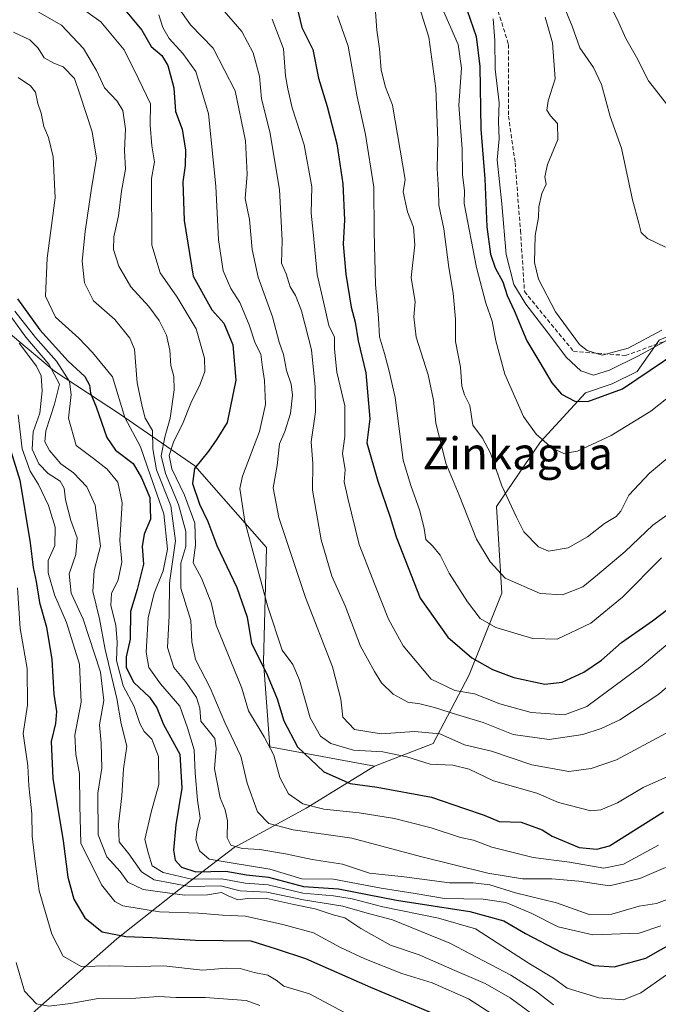
# Model space of a CAD drawing. Units: metres. Extents: x 665106 to 668567, y 4744293 to 4746689.
# Drawn here: x 667087 to 667245, y 4744964 to 4745209 of the extents above; entities that cross this region are included whole.
import ezdxf
from ezdxf.enums import TextEntityAlignment as Align

# ---------------------------------------------------------------- set-up
doc = ezdxf.new("R2010")
doc.units = ezdxf.units.M
doc.header["$MEASUREMENT"] = 0
doc.linetypes.add('TRAZOSX2', pattern=[1.5, 1, -0.5])
for name, color, linetype, lineweight in [('Arbolado forestal CxS', 92, 'Continuous', 0), ('Curva de nivel maestra', 36, 'Continuous', 30), ('Curva de nivel normal', 36, 'Continuous', 0), ('Matorral CxS', 135, 'Continuous', 0), ('Senda', 19, 'TRAZOSX2', 0), ('Texto cartográfico', 19, 'Continuous', 0)]:
    doc.layers.add(name, color=color, linetype=linetype, lineweight=lineweight)
doc.styles.add('Arial', font='txt', dxfattribs={"height": 0.2})

# ---------------------------------------------------------------- blocks, each defined once
blk = doc.blocks.new('*U196')
at = {"layer": 'Curva de nivel normal', "color": 36, "linetype": 'Continuous', "lineweight": 0}
blk.add_polyline3d([(667221.43, 4745213.11, 1190), (667223.94, 4745206.95, 1190), (667225.87, 4745201.53, 1190), (667229.28, 4745196.64, 1190), (667231.28, 4745192.38, 1190), (667233.4, 4745184.44, 1190), (667236.21, 4745176.56, 1190), (667238.98, 4745163.73, 1190), (667240.58, 4745157.89, 1190), (667241.11, 4745155.53, 1190), (667242.71, 4745154.06, 1190), (667247.2, 4745151.89, 1190)], dxfattribs=at)
blk = doc.blocks.new('*U211')
at = {"layer": 'Curva de nivel normal', "color": 36, "linetype": 'Continuous', "lineweight": 0}
blk.add_polyline3d([(667226.1689, 4745230.3533, 1195), (667227.55, 4745226.24, 1195), (667230.03, 4745222.04, 1195), (667232.23, 4745216.92, 1195), (667233.43, 4745212, 1195), (667235.24, 4745208.49, 1195), (667237.31, 4745203.84, 1195), (667239.94, 4745199.19, 1195), (667242.98, 4745193.33, 1195), (667247.43, 4745187.55, 1195)], dxfattribs=at)
blk = doc.blocks.new('*U215')
at = {"layer": 'Curva de nivel normal', "color": 36, "linetype": 'Continuous', "lineweight": 0}
blk.add_polyline3d([(667246.27, 4745131.28, 1185), (667237.94, 4745126.77, 1185), (667231.4, 4745125.06, 1185), (667227.74, 4745126.17, 1185), (667225.84, 4745127.67, 1185), (667219.84, 4745135.85, 1185), (667215.62, 4745143.98, 1185), (667214.63, 4745148.11, 1185), (667214.75, 4745154.84, 1185), (667215.64, 4745159.29, 1185), (667215.7, 4745161.95, 1185), (667216.42, 4745165.29, 1185), (667217.52, 4745167.57, 1185), (667217.16, 4745169.4, 1185), (667217.8, 4745172.49, 1185), (667220.4, 4745178.75, 1185), (667220.36, 4745182.71, 1185), (667218.56, 4745184.58, 1185), (667217.67, 4745186.02, 1185), (667218.02, 4745188.37, 1185), (667219.75, 4745193.77, 1185), (667219.12, 4745202.8, 1185), (667217.29, 4745209.15, 1185)], dxfattribs=at)
blk = doc.blocks.new('*U237')
at = {"layer": 'Curva de nivel normal', "color": 36, "linetype": 'Continuous', "lineweight": 0}
blk.add_polyline3d([(667249.11, 4745129.64, 1180), (667240.49, 4745124.91, 1180), (667233.27, 4745121.31, 1180), (667229.32, 4745120.09, 1180), (667226.12, 4745121.16, 1180), (667222.49, 4745124.51, 1180), (667218.85, 4745129.44, 1180), (667212.42, 4745137.74, 1180), (667209.44, 4745142.59, 1180), (667207.56, 4745150.12, 1180), (667206.48, 4745162.72, 1180), (667205.33, 4745173.68, 1180), (667205.84, 4745178.85, 1180), (667205.66, 4745183.3, 1180), (667205.85, 4745187.86, 1180), (667204.8, 4745196.21, 1180), (667204.75, 4745203.33, 1180), (667204.3, 4745208.71, 1180)], dxfattribs=at)
blk = doc.blocks.new('*U239')
at = {"layer": 'Curva de nivel normal', "color": 36, "linetype": 'Continuous', "lineweight": 0}
blk.add_polyline3d([(667191.38, 4745211.97, 1170), (667195.59, 4745202.35, 1170), (667196.49, 4745196.48, 1170), (667195.81, 4745187.23, 1170), (667196.62, 4745176.43, 1170), (667196.72, 4745169.94, 1170), (667197.19, 4745166.01, 1170), (667197.13, 4745162.81, 1170), (667200.17, 4745146.86, 1170), (667202.48, 4745137.99, 1170), (667204.09, 4745133.51, 1170), (667205.01, 4745128.62, 1170), (667207.24, 4745120.29, 1170), (667211.91, 4745109.75, 1170), (667215.06, 4745105.38, 1170), (667218.98, 4745101.91, 1170), (667221.88, 4745100.54, 1170), (667225.33, 4745101.17, 1170), (667233.65, 4745105.08, 1170), (667243.5, 4745111.08, 1170), (667249.11, 4745115.48, 1170)], dxfattribs=at)
blk = doc.blocks.new('*U271')
at = {"layer": 'Curva de nivel maestra', "color": 36, "linetype": 'Continuous', "lineweight": 30}
blk.add_polyline3d([(667197.9, 4745210.82, 1175), (667200.12, 4745204.32, 1175), (667201, 4745196.87, 1175), (667201.24, 4745181.26, 1175), (667202.23, 4745168.95, 1175), (667202.76, 4745156.95, 1175), (667203.66, 4745150.17, 1175), (667204.84, 4745146.78, 1175), (667206.72, 4745143.33, 1175), (667207.85, 4745139.88, 1175), (667209.59, 4745136.17, 1175), (667212.69, 4745128.59, 1175), (667215.96, 4745123.26, 1175), (667218.9, 4745118.13, 1175), (667221.3, 4745115.32, 1175), (667224.63, 4745113.64, 1175), (667227.91, 4745113.48, 1175), (667236.52, 4745116.71, 1175), (667250.27, 4745125.97, 1175)], dxfattribs=at)

msp = doc.modelspace()

# ---------------------------------------------------------------- linework, layer by layer
at = {"layer": 'Arbolado forestal CxS', "color": 92, "linetype": 'Continuous', "lineweight": 0}
for points in [[(667174.8, 4745022.75, 1126.19), (667148.8, 4745027.62, 1120.69), (667147.18, 4745048.74, 1125.96), (667147.99, 4745077.17, 1132.55), (667130.12, 4745097.47, 1126.49), (667111.44, 4745110.47, 1105.42), (667095.2, 4745121.03, 1092.63), (667076.35, 4745136.87, 1078.03), (667070.83, 4745150.27, 1083.52), (667076.89, 4745176.28, 1098.9), (667077.88, 4745184.57, 1099.42), (667067.58, 4745188.44, 1092.04), (667045.65, 4745177.07, 1076.61), (667048.12, 4745144.78, 1056.6), (667038.42, 4745125.26, 1047.3), (667025.42, 4745118.76, 1044.71)], [(667339.27, 4745188.71, 1180.83), (667320.45, 4745169.49, 1180.6), (667319.8, 4745151.68, 1165.53), (667310.96, 4745150.1, 1168.52), (667296.54, 4745144.52, 1170.78), (667286.39, 4745125.75, 1161.96), (667280.76, 4745122.4, 1161.2), (667272.4, 4745122.4, 1163.77), (667264.79, 4745125.63, 1167.36), (667251.88, 4745131.54, 1174.79), (667245.63, 4745128.78, 1175.78), (667240.18, 4745120.97, 1173.3), (667233.95, 4745117.94, 1174.23), (667227.26, 4745115.71, 1174.31), (667216.11, 4745103.45, 1169.26), (667205.13, 4745087.35, 1164.05), (667206.47, 4745065.79, 1156.77), (667198.35, 4745045.49, 1146.18), (667189.42, 4745028.43, 1131.23), (667174.8, 4745022.75, 1126.19)], [(667076.35, 4745136.87, 1078.03), (667095.2, 4745121.03, 1092.63), (667111.44, 4745110.47, 1105.42), (667130.12, 4745097.47, 1126.49), (667147.99, 4745077.17, 1132.55), (667147.18, 4745048.74, 1125.96), (667148.8, 4745027.62, 1120.69), (667174.8, 4745022.75, 1126.19), (667157.82, 4745012.3, 1117.02), (667139.95, 4745002.54, 1106.11), (667126.14, 4744991.98, 1081.81), (667110.71, 4744979.79, 1072.14), (667090.4, 4744961.91, 1060.88)], [(666964.5, 4744909.9, 1010.15), (666981.56, 4744903.4, 1019.95), (667009.18, 4744888.77, 1032.71), (667023.8, 4744890.4, 1040.91), (667048.16, 4744894.46, 1050.78), (667053.04, 4744907.46, 1055.72), (667061.97, 4744931.84, 1051.9), (667074.16, 4744944.85, 1054.17), (667090.4, 4744961.91, 1060.88), (667110.71, 4744979.79, 1072.14), (667126.14, 4744991.98, 1081.81), (667139.95, 4745002.54, 1106.11), (667157.82, 4745012.3, 1117.02), (667174.8, 4745022.75, 1126.19), (667189.42, 4745028.43, 1131.23), (667198.35, 4745045.49, 1146.18), (667206.47, 4745065.79, 1156.77), (667205.13, 4745087.35, 1164.05), (667216.11, 4745103.45, 1169.26), (667227.26, 4745115.71, 1174.31), (667233.95, 4745117.94, 1174.23), (667240.18, 4745120.97, 1173.3), (667245.63, 4745128.78, 1175.78)], [(666964.5, 4744909.9, 1010.15), (666981.56, 4744903.4, 1019.95), (667009.18, 4744888.77, 1032.71), (667023.8, 4744890.4, 1040.91), (667048.16, 4744894.46, 1050.78), (667053.04, 4744907.46, 1055.72), (667061.97, 4744931.84, 1051.9), (667074.16, 4744944.85, 1054.17), (667090.4, 4744961.91, 1060.88), (667110.71, 4744979.79, 1072.14), (667126.14, 4744991.98, 1081.81), (667139.95, 4745002.54, 1106.11), (667157.82, 4745012.3, 1117.02), (667174.8, 4745022.75, 1126.19)], [(666964.5, 4744909.9, 1010.15), (666981.56, 4744903.4, 1019.95), (667009.18, 4744888.77, 1032.71), (667023.8, 4744890.4, 1040.91), (667048.16, 4744894.46, 1050.78), (667053.04, 4744907.46, 1055.72), (667061.97, 4744931.84, 1051.9), (667074.16, 4744944.85, 1054.17), (667090.4, 4744961.91, 1060.88), (667110.71, 4744979.79, 1072.14), (667126.14, 4744991.98, 1081.81), (667139.95, 4745002.54, 1106.11), (667157.82, 4745012.3, 1117.02), (667174.8, 4745022.75, 1126.19)]]:
    msp.add_polyline3d(points, dxfattribs=at)
at = {"layer": 'Curva de nivel maestra', "color": 36, "linetype": 'Continuous', "lineweight": 30}
for points in [[(667112.85, 4745210.86, 1125), (667116.95, 4745205.96, 1125), (667119.3, 4745201.82, 1125), (667121.91, 4745199.62, 1125), (667123.46, 4745197.13, 1125), (667124.95, 4745191.58, 1125), (667125.32, 4745185.65, 1125), (667127.02, 4745181.25, 1125), (667127.85, 4745176.06, 1125), (667127.71, 4745172.28, 1125), (667127.14, 4745168.16, 1125), (667127.51, 4745158.52, 1125), (667129.72, 4745144.74, 1125), (667134.36, 4745136.35, 1125), (667137.38, 4745132.97, 1125), (667139.57, 4745127.59, 1125), (667140.36, 4745118.84, 1125), (667138.16, 4745108.3, 1125), (667135.57, 4745104.13, 1125), (667133.56, 4745101.19, 1125), (667130.08, 4745096.85, 1125), (667129.56, 4745093.09, 1125), (667131.3, 4745087.98, 1125), (667133.33, 4745083.68, 1125), (667135.59, 4745077.69, 1125), (667140.54, 4745067.22, 1125), (667143.12, 4745059.86, 1125), (667144.25, 4745053.32, 1125), (667147.92, 4745045.89, 1125), (667150.64, 4745039.49, 1125), (667152.29, 4745034.04, 1125), (667155.63, 4745027.57, 1125), (667162.2, 4745021.36, 1125), (667168.77, 4745018.49, 1125), (667175.52, 4745017.54, 1125), (667188.98, 4745015.06, 1125), (667197.18, 4745012.2, 1125), (667202.1, 4745010.59, 1125), (667205.8, 4745009.03, 1125), (667211.27, 4745008.85, 1125), (667216.53, 4745006.93, 1125), (667218.98, 4745005.34, 1125), (667225.73, 4745002.55, 1125), (667230.15, 4745002.13, 1125), (667233.27, 4745002.96, 1125), (667246.72, 4745011.45, 1125)], [(667155.45, 4745212.14, 1150), (667156.72, 4745206.61, 1150), (667159.49, 4745201.09, 1150), (667160.9, 4745193.95, 1150), (667163.01, 4745186.95, 1150), (667165.49, 4745177.62, 1150), (667166.96, 4745167.66, 1150), (667167.34, 4745158.71, 1150), (667167.05, 4745152.7, 1150), (667167.66, 4745145.21, 1150), (667169.04, 4745136.95, 1150), (667170, 4745133.29, 1150), (667170.74, 4745128.62, 1150), (667172.66, 4745120.62, 1150), (667173.67, 4745109.19, 1150), (667172.9, 4745103.25, 1150), (667175.68, 4745093.7, 1150), (667178.69, 4745084.7, 1150), (667180.18, 4745079.87, 1150), (667186.16, 4745064.54, 1150), (667193.05, 4745054.91, 1150), (667199.02, 4745049.7, 1150), (667204.14, 4745046.82, 1150), (667209.49, 4745044.84, 1150), (667217.16, 4745043.18, 1150), (667221.51, 4745043.64, 1150), (667226.87, 4745046.2, 1150), (667231.27, 4745049.17, 1150), (667236.27, 4745053.54, 1150), (667243.94, 4745058.91, 1150), (667247.73, 4745061.82, 1150)], [(667086.03, 4745139.03, 1100), (667091.6, 4745131.35, 1100), (667098.61, 4745123.54, 1100), (667102.77, 4745119.77, 1100), (667103.97, 4745117.62, 1100), (667104.18, 4745115.61, 1100), (667105.58, 4745112.15, 1100), (667108.25, 4745104.6, 1100), (667110.37, 4745101.39, 1100), (667114.77, 4745098.12, 1100), (667116.86, 4745094.55, 1100), (667118.95, 4745089.63, 1100), (667119.1, 4745084.25, 1100), (667117.55, 4745080.53, 1100), (667117.04, 4745077.42, 1100), (667117.35, 4745073.05, 1100), (667115.81, 4745066.72, 1100), (667114.12, 4745061.26, 1100), (667114.07, 4745054.34, 1100), (667113.03, 4745049.95, 1100), (667113.04, 4745047.29, 1100), (667114.96, 4745043.62, 1100), (667118.82, 4745039.95, 1100), (667120.66, 4745037.32, 1100), (667122.36, 4745033.13, 1100), (667126.39, 4745025.74, 1100), (667126.93, 4745017.31, 1100), (667125.44, 4745008.18, 1100), (667124.81, 4745001.84, 1100), (667125.26, 4744999.38, 1100), (667126.8, 4744997.66, 1100), (667130.41, 4744996.51, 1100), (667137.87, 4744996.63, 1100), (667143.01, 4744995.7, 1100), (667148.45, 4744995.13, 1100), (667157.14, 4744992.83, 1100), (667165.88, 4744992.23, 1100), (667180.3, 4744989.45, 1100), (667198.55, 4744986.57, 1100), (667206.94, 4744984.3, 1100), (667212.34, 4744981.14, 1100), (667221.4, 4744976.41, 1100), (667229.34, 4744973.16, 1100), (667234.44, 4744972.87, 1100), (667242.27, 4744975, 1100), (667249.61, 4744979.13, 1100)], [(667083.31, 4745104.61, 1075), (667086.6, 4745093.95, 1075), (667089.22, 4745078.37, 1075), (667089.92, 4745072.2, 1075), (667090.7, 4745068.72, 1075), (667091.5, 4745063.51, 1075), (667093.25, 4745057.35, 1075), (667094.57, 4745049.31, 1075), (667095.1, 4745040.73, 1075), (667095.72, 4745036.39, 1075), (667095.45, 4745033.4, 1075), (667094.41, 4745028.95, 1075), (667094.8, 4745019.72, 1075), (667097.35, 4745004.22, 1075), (667098.55, 4744995.14, 1075), (667100.03, 4744989.68, 1075), (667102.75, 4744985.01, 1075), (667107.12, 4744981.57, 1075), (667112.97, 4744980.36, 1075), (667119.43, 4744980.15, 1075), (667130.33, 4744979.48, 1075), (667144.07, 4744979.29, 1075), (667150.65, 4744977.27, 1075), (667157.64, 4744974.94, 1075), (667173.79, 4744967.79, 1075), (667191.62, 4744960.28, 1075)]]:
    msp.add_polyline3d(points, dxfattribs=at)
at = {"layer": 'Curva de nivel normal', "color": 36, "linetype": 'Continuous', "lineweight": 0}
for points in [[(667095.33, 4745216.19, 1120), (667106.79, 4745207.99, 1120), (667112.59, 4745200.99, 1120), (667116.14, 4745193.83, 1120), (667119.08, 4745187.62, 1120), (667119.02, 4745182.3, 1120), (667119.45, 4745177.14, 1120), (667120.14, 4745173.15, 1120), (667119.38, 4745169.02, 1120), (667119.47, 4745152.44, 1120), (667121.52, 4745145.54, 1120), (667125.76, 4745139.48, 1120), (667130.46, 4745131.6, 1120), (667132.54, 4745124.26, 1120), (667132.66, 4745121, 1120), (667131.47, 4745117.82, 1120), (667129.12, 4745113.13, 1120), (667127.07, 4745107.85, 1120), (667124.89, 4745103.64, 1120), (667123.74, 4745100.09, 1120), (667124.44, 4745096.74, 1120), (667127.59, 4745090.18, 1120), (667130.13, 4745083.27, 1120), (667130.28, 4745077.79, 1120), (667129.74, 4745073.4, 1120), (667131.8, 4745069.56, 1120), (667134.18, 4745063.52, 1120), (667135.48, 4745057.82, 1120), (667141.83, 4745042.18, 1120), (667143.5, 4745036.53, 1120), (667147.39, 4745030.08, 1120), (667149.79, 4745025.48, 1120), (667151.24, 4745019.94, 1120), (667153.44, 4745015.86, 1120), (667156.99, 4745013.43, 1120), (667162.2, 4745012.11, 1120), (667170.98, 4745011.17, 1120), (667179.75, 4745009.74, 1120), (667188.88, 4745007.47, 1120), (667196.24, 4745005.04, 1120), (667199.47, 4745004.39, 1120), (667204.02, 4745002.6, 1120), (667214.25, 4745000.08, 1120), (667223.29, 4744998.89, 1120), (667231.87, 4744997.37, 1120), (667236.73, 4744998.38, 1120), (667245.44, 4745003.08, 1120)], [(667122.65, 4745216.37, 1135), (667129.06, 4745207.22, 1135), (667134.73, 4745201.45, 1135), (667140.13, 4745190.81, 1135), (667142.72, 4745178.4, 1135), (667143.17, 4745170.06, 1135), (667142.62, 4745163.99, 1135), (667143.75, 4745158.8, 1135), (667144.42, 4745151.33, 1135), (667145.85, 4745144.46, 1135), (667149.48, 4745134.62, 1135), (667151.14, 4745128.29, 1135), (667152.2, 4745125.2, 1135), (667152.94, 4745121.27, 1135), (667154.1, 4745117.86, 1135), (667154.44, 4745115.09, 1135), (667153.9, 4745110.51, 1135), (667152.49, 4745106.09, 1135), (667151.19, 4745102.95, 1135), (667150.63, 4745097.62, 1135), (667149.64, 4745092.05, 1135), (667151.06, 4745084.69, 1135), (667157.63, 4745064.72, 1135), (667164.35, 4745047.52, 1135), (667166.43, 4745039.41, 1135), (667166.97, 4745034.99, 1135), (667169.88, 4745031.9, 1135), (667176.48, 4745030.83, 1135), (667184.73, 4745031.42, 1135), (667191.1, 4745030.78, 1135), (667197.18, 4745028.12, 1135), (667203.92, 4745026.53, 1135), (667213.97, 4745023.07, 1135), (667223.13, 4745021.48, 1135), (667228.71, 4745022.17, 1135), (667235, 4745024.35, 1135), (667247.35, 4745030.95, 1135)], [(667185.61, 4745212.92, 1165), (667188.31, 4745204.17, 1165), (667190.04, 4745191.41, 1165), (667190.54, 4745178.58, 1165), (667190.38, 4745171.53, 1165), (667190.74, 4745166.15, 1165), (667190.8, 4745162.39, 1165), (667192.04, 4745156.48, 1165), (667193.29, 4745146.83, 1165), (667194.42, 4745140.46, 1165), (667194.94, 4745134.04, 1165), (667194.96, 4745128.44, 1165), (667196.23, 4745122.02, 1165), (667196.55, 4745117.34, 1165), (667197.16, 4745115.18, 1165), (667198.49, 4745112.5, 1165), (667199.26, 4745107.61, 1165), (667201.69, 4745104.37, 1165), (667203.66, 4745100.68, 1165), (667206.47, 4745092.56, 1165), (667210.12, 4745084.75, 1165), (667211.98, 4745081.07, 1165), (667215.58, 4745077.35, 1165), (667218.1, 4745076.31, 1165), (667223.02, 4745077.08, 1165), (667227.78, 4745079.8, 1165), (667231.98, 4745083.19, 1165), (667234.88, 4745084.89, 1165), (667236.09, 4745086.23, 1165), (667238.06, 4745090.21, 1165), (667243.17, 4745095.66, 1165), (667248.73, 4745100.37, 1165)], [(667089.26, 4745211.53, 1115), (667096.98, 4745207.14, 1115), (667102.43, 4745201.36, 1115), (667105.66, 4745195.86, 1115), (667107.64, 4745191.54, 1115), (667110.86, 4745188.21, 1115), (667112.22, 4745185.9, 1115), (667112.86, 4745181.37, 1115), (667112.62, 4745175.94, 1115), (667112.92, 4745171.35, 1115), (667111.9, 4745165.87, 1115), (667111.18, 4745159.74, 1115), (667109.96, 4745154.53, 1115), (667109.93, 4745151.3, 1115), (667111.23, 4745147.16, 1115), (667114.22, 4745142.08, 1115), (667118.69, 4745137.13, 1115), (667121.27, 4745133.64, 1115), (667123.06, 4745129.99, 1115), (667123.88, 4745126.29, 1115), (667124.14, 4745122.51, 1115), (667124.93, 4745119.73, 1115), (667125.02, 4745116.42, 1115), (667124.02, 4745109.38, 1115), (667122.66, 4745104.64, 1115), (667121.79, 4745100, 1115), (667122.82, 4745095.58, 1115), (667126.11, 4745087.92, 1115), (667127.88, 4745081.19, 1115), (667127.9, 4745077.43, 1115), (667126.66, 4745073.29, 1115), (667126.68, 4745067.06, 1115), (667129.12, 4745059.02, 1115), (667129.4, 4745053.75, 1115), (667130.31, 4745049.33, 1115), (667133.92, 4745042.26, 1115), (667137.61, 4745033.62, 1115), (667141.6, 4745025.29, 1115), (667143.19, 4745018.54, 1115), (667145.75, 4745011.43, 1115), (667148.5, 4745008.52, 1115), (667154.6, 4745006.96, 1115), (667169.2, 4745004.89, 1115), (667186.25, 4745000.27, 1115), (667202.98, 4744996.14, 1115), (667211.59, 4744994.74, 1115), (667218.94, 4744994.76, 1115), (667225.6, 4744994.15, 1115), (667233.27, 4744992.99, 1115), (667240.8, 4744994.81, 1115), (667247.17, 4744997.6, 1115)], [(667136.96, 4745211.19, 1140), (667141.83, 4745205.59, 1140), (667144.65, 4745200.28, 1140), (667146.25, 4745194.46, 1140), (667146.72, 4745188.83, 1140), (667148.76, 4745180.62, 1140), (667151.15, 4745166.29, 1140), (667151.82, 4745153.62, 1140), (667151.72, 4745147.97, 1140), (667152.84, 4745145.29, 1140), (667153.81, 4745142.02, 1140), (667155.17, 4745139.9, 1140), (667156.69, 4745136.1, 1140), (667159.18, 4745126.36, 1140), (667160.02, 4745117.13, 1140), (667160.18, 4745110.92, 1140), (667159.03, 4745103.48, 1140), (667159.44, 4745098.12, 1140), (667159.43, 4745091.45, 1140), (667161.52, 4745079.06, 1140), (667164.24, 4745070.02, 1140), (667167.51, 4745062.71, 1140), (667171.31, 4745052.66, 1140), (667174.84, 4745046.37, 1140), (667176.58, 4745043.47, 1140), (667179.42, 4745040.71, 1140), (667183.07, 4745038.7, 1140), (667186.13, 4745038.26, 1140), (667189.72, 4745037.4, 1140), (667195.25, 4745035.6, 1140), (667201.88, 4745033.68, 1140), (667209.34, 4745030.68, 1140), (667218.27, 4745029.41, 1140), (667226.62, 4745030.67, 1140), (667231.2, 4745032.16, 1140), (667235.79, 4745034.3, 1140), (667245.31, 4745040.56, 1140), (667260.86, 4745053.66, 1140)], [(667174.97, 4745211.63, 1160), (667175.36, 4745205.95, 1160), (667176.07, 4745201.29, 1160), (667176.5, 4745195.97, 1160), (667177.57, 4745191.74, 1160), (667179.26, 4745187.28, 1160), (667182.45, 4745168.8, 1160), (667181.97, 4745165.71, 1160), (667183.03, 4745160.68, 1160), (667184.55, 4745156.9, 1160), (667184.83, 4745152.54, 1160), (667183.9, 4745144.34, 1160), (667184.96, 4745138.34, 1160), (667184.59, 4745134.61, 1160), (667185.2, 4745129.55, 1160), (667188.18, 4745120.13, 1160), (667189.47, 4745113.86, 1160), (667190.07, 4745108.18, 1160), (667192.58, 4745098.17, 1160), (667195.87, 4745090.18, 1160), (667200.22, 4745079.29, 1160), (667203.58, 4745073.62, 1160), (667207.28, 4745069.52, 1160), (667216, 4745065.78, 1160), (667221.6, 4745065.37, 1160), (667226.6, 4745067.43, 1160), (667230.27, 4745070.4, 1160), (667237.13, 4745076.16, 1160), (667244.06, 4745082.78, 1160), (667248.66, 4745086.07, 1160)], [(667121.22, 4745209.75, 1130), (667122.18, 4745206.6, 1130), (667123.75, 4745203.84, 1130), (667127.12, 4745200.09, 1130), (667130.39, 4745195.63, 1130), (667133.54, 4745185.06, 1130), (667135.38, 4745167.06, 1130), (667136.01, 4745153.72, 1130), (667137.21, 4745146, 1130), (667139.08, 4745141.65, 1130), (667141.34, 4745138.15, 1130), (667143.66, 4745132.59, 1130), (667145.15, 4745128.06, 1130), (667146.52, 4745125.29, 1130), (667146.94, 4745121.95, 1130), (667147.49, 4745118.73, 1130), (667147.73, 4745112.73, 1130), (667146.2, 4745106.06, 1130), (667141.96, 4745094.95, 1130), (667141.36, 4745091.87, 1130), (667142.56, 4745083.65, 1130), (667148.31, 4745062.42, 1130), (667151.84, 4745051.66, 1130), (667154.52, 4745048.04, 1130), (667156.13, 4745044.19, 1130), (667158.82, 4745034.83, 1130), (667161.36, 4745030.21, 1130), (667163.98, 4745028.42, 1130), (667169.6, 4745026.73, 1130), (667176.87, 4745026.36, 1130), (667182.88, 4745025.06, 1130), (667188.62, 4745023.3, 1130), (667194.33, 4745023.02, 1130), (667198.34, 4745022.02, 1130), (667204.43, 4745019.14, 1130), (667215.19, 4745016.07, 1130), (667220.6, 4745013.77, 1130), (667228.6, 4745011.7, 1130), (667231.07, 4745011.9, 1130), (667235.27, 4745013.66, 1130), (667241.6, 4745017.46, 1130), (667249.27, 4745020.85, 1130)], [(667261.81, 4745065.06, 1145), (667241.37, 4745047.84, 1145), (667227.66, 4745037.64, 1145), (667222.06, 4745035.58, 1145), (667213.79, 4745036.1, 1145), (667205.96, 4745038.25, 1145), (667199.66, 4745040.76, 1145), (667194.82, 4745041.64, 1145), (667188.87, 4745044.42, 1145), (667181.97, 4745052.68, 1145), (667178.29, 4745059.35, 1145), (667175, 4745067.72, 1145), (667171.03, 4745077.96, 1145), (667168.2, 4745089.49, 1145), (667167.28, 4745093.53, 1145), (667167.49, 4745096.5, 1145), (667166.88, 4745100.56, 1145), (667167.47, 4745104.82, 1145), (667167.43, 4745112.44, 1145), (667165.46, 4745120.81, 1145), (667164.86, 4745126.54, 1145), (667164.86, 4745129.55, 1145), (667163.42, 4745132.47, 1145), (667162.16, 4745138.34, 1145), (667160.57, 4745145.13, 1145), (667159.58, 4745155.62, 1145), (667159.03, 4745160.37, 1145), (667159.23, 4745166.95, 1145), (667157.34, 4745177.37, 1145), (667154.3, 4745186.62, 1145), (667153.24, 4745191.29, 1145), (667152.67, 4745194.54, 1145), (667152.16, 4745201.31, 1145), (667149.33, 4745208.68, 1145)], [(667165.63, 4745209.5, 1155), (667168.23, 4745201.95, 1155), (667170.49, 4745189.29, 1155), (667172.6, 4745179.95, 1155), (667174.67, 4745166.82, 1155), (667174.7, 4745155.72, 1155), (667175.1, 4745142.64, 1155), (667175.85, 4745134.24, 1155), (667176.02, 4745129.62, 1155), (667177.33, 4745125.48, 1155), (667178.5, 4745121.07, 1155), (667179.93, 4745114.48, 1155), (667181.95, 4745098.95, 1155), (667183.82, 4745092.62, 1155), (667186.1, 4745086.3, 1155), (667187.18, 4745081.89, 1155), (667187.62, 4745079.21, 1155), (667189.26, 4745077.63, 1155), (667191.14, 4745075.3, 1155), (667193.36, 4745070.81, 1155), (667197.93, 4745063.64, 1155), (667201.13, 4745059.49, 1155), (667205.02, 4745057.28, 1155), (667214.16, 4745054.52, 1155), (667220.26, 4745054.39, 1155), (667228.64, 4745058.36, 1155), (667236.46, 4745064.81, 1155), (667246.18, 4745074.61, 1155)], [(667247.6, 4744989.6, 1110), (667244.94, 4744988.56, 1110), (667240.6, 4744987.93, 1110), (667233.83, 4744985.97, 1110), (667228.2, 4744985.89, 1110), (667220.09, 4744988.77, 1110), (667209.87, 4744991.22, 1110), (667203.53, 4744993.22, 1110), (667199.38, 4744993.73, 1110), (667193.43, 4744993.78, 1110), (667182.23, 4744995.24, 1110), (667173.61, 4744996.14, 1110), (667166.88, 4744998.4, 1110), (667159.32, 4744999.54, 1110), (667152.66, 4745001, 1110), (667146.33, 4745002.01, 1110), (667141.94, 4745002.29, 1110), (667139.06, 4745003.08, 1110), (667138.16, 4745004.98, 1110), (667138.25, 4745009.14, 1110), (667137.64, 4745011.92, 1110), (667136.4, 4745014.9, 1110), (667135.06, 4745022.12, 1110), (667135.48, 4745027.16, 1110), (667135.09, 4745029.66, 1110), (667133.43, 4745031.77, 1110), (667131.63, 4745033.94, 1110), (667131.37, 4745037.22, 1110), (667130.51, 4745039.82, 1110), (667127.8, 4745043.82, 1110), (667124.92, 4745047.35, 1110), (667123.33, 4745052.34, 1110), (667123.75, 4745060.18, 1110), (667123.84, 4745068.39, 1110), (667125.36, 4745078.85, 1110), (667124.14, 4745087.59, 1110), (667120.64, 4745096.53, 1110), (667119.72, 4745101.78, 1110), (667119.62, 4745106.26, 1110), (667117.75, 4745109.41, 1110), (667117.01, 4745112.28, 1110), (667115.82, 4745118.14, 1110), (667115.16, 4745126.51, 1110), (667113.95, 4745129.24, 1110), (667110.22, 4745133.9, 1110), (667104.92, 4745138.6, 1110), (667102.66, 4745143.02, 1110), (667102.12, 4745148.47, 1110), (667102.82, 4745155.83, 1110), (667104.36, 4745166.04, 1110), (667105.71, 4745174.06, 1110), (667104.62, 4745180.64, 1110), (667101.64, 4745189.74, 1110), (667100.2, 4745193.88, 1110), (667097.4, 4745196.83, 1110), (667095.05, 4745197.73, 1110), (667092.68, 4745199.03, 1110), (667091.16, 4745201.48, 1110), (667089.1, 4745203.55, 1110), (667085.05, 4745205.38, 1110)], [(667086.2, 4745194.16, 1105), (667089.24, 4745192.07, 1105), (667090.47, 4745190.49, 1105), (667091.12, 4745187.68, 1105), (667091.9, 4745185.25, 1105), (667092.55, 4745181.95, 1105), (667093.76, 4745179.22, 1105), (667094.91, 4745174.36, 1105), (667095.4, 4745164.22, 1105), (667093.45, 4745149.18, 1105), (667093.01, 4745139.74, 1105), (667095.51, 4745134.53, 1105), (667101.26, 4745129.28, 1105), (667104.7, 4745125.72, 1105), (667109.64, 4745119.66, 1105), (667112.73, 4745109.54, 1105), (667116.63, 4745102.24, 1105), (667119.08, 4745095.05, 1105), (667122.45, 4745085.59, 1105), (667123.34, 4745076.8, 1105), (667122.29, 4745071.34, 1105), (667120.01, 4745065.81, 1105), (667118.53, 4745059.7, 1105), (667118.02, 4745051.14, 1105), (667118.72, 4745047.29, 1105), (667121.6, 4745043.29, 1105), (667126.44, 4745037.74, 1105), (667128.31, 4745032.3, 1105), (667129.96, 4745026.86, 1105), (667130.19, 4745021.15, 1105), (667130.82, 4745014.29, 1105), (667131.46, 4745009.83, 1105), (667130.69, 4745006.94, 1105), (667130.42, 4745004.47, 1105), (667131.27, 4745001.72, 1105), (667133.68, 4744999.6, 1105), (667139.21, 4744998.76, 1105), (667148.79, 4744997.14, 1105), (667156.71, 4744994.72, 1105), (667164.66, 4744994.65, 1105), (667176.45, 4744992.4, 1105), (667184.97, 4744991.09, 1105), (667192.22, 4744989.88, 1105), (667201.86, 4744989.67, 1105), (667207.44, 4744988.82, 1105), (667213.81, 4744986.16, 1105), (667220.47, 4744982.82, 1105), (667229.13, 4744980.81, 1105), (667240.63, 4744981.18, 1105), (667246.03, 4744983.01, 1105)], [(667081.54, 4745138.47, 1090), (667088.08, 4745129.49, 1090), (667093.81, 4745122.82, 1090), (667096.47, 4745117.81, 1090), (667095.22, 4745112.85, 1090), (667093.11, 4745106.2, 1090), (667092.86, 4745103.52, 1090), (667093.97, 4745101.29, 1090), (667096.8, 4745098.04, 1090), (667099.98, 4745095.73, 1090), (667103.31, 4745092.32, 1090), (667105.34, 4745087.69, 1090), (667106.71, 4745077.49, 1090), (667105.11, 4745071.5, 1090), (667104.76, 4745066.2, 1090), (667106.44, 4745059.46, 1090), (667107.82, 4745051.82, 1090), (667110.7, 4745039.6, 1090), (667111.84, 4745033.29, 1090), (667113.22, 4745027.75, 1090), (667112.4, 4745022.13, 1090), (667112, 4745015.42, 1090), (667111.14, 4745008.29, 1090), (667111.34, 4745003.95, 1090), (667113.68, 4745000.95, 1090), (667116.83, 4744996.48, 1090), (667120.04, 4744994.48, 1090), (667128.8, 4744992.84, 1090), (667136.54, 4744992.98, 1090), (667141.42, 4744991.76, 1090), (667148.05, 4744991.4, 1090), (667157.2, 4744989.55, 1090), (667166.92, 4744987.96, 1090), (667173.03, 4744986.16, 1090), (667179.27, 4744984.55, 1090), (667193.58, 4744978.73, 1090), (667208.76, 4744970.73, 1090), (667214.89, 4744966.91, 1090), (667219.37, 4744963.42, 1090)], [(667085.35, 4745136.03, 1095), (667090.53, 4745129.41, 1095), (667095.74, 4745123.55, 1095), (667098.94, 4745118.49, 1095), (667099.4, 4745115.28, 1095), (667098.69, 4745109.36, 1095), (667100.59, 4745102.58, 1095), (667104.92, 4745099.3, 1095), (667108.36, 4745096.68, 1095), (667110.97, 4745093.48, 1095), (667112.1, 4745088.29, 1095), (667111.47, 4745078.95, 1095), (667111.99, 4745073.5, 1095), (667111.1, 4745069.13, 1095), (667109.41, 4745065.77, 1095), (667109.26, 4745062.72, 1095), (667110.5, 4745057.9, 1095), (667110.82, 4745053.62, 1095), (667110.69, 4745049.08, 1095), (667112.31, 4745042.79, 1095), (667115.08, 4745037.61, 1095), (667116.44, 4745033.39, 1095), (667117.52, 4745031.44, 1095), (667119.47, 4745029.47, 1095), (667121.12, 4745025.14, 1095), (667121.21, 4745018.25, 1095), (667119.24, 4745011.36, 1095), (667117.74, 4745004.54, 1095), (667118.59, 4745000.96, 1095), (667119.52, 4744998.01, 1095), (667122.27, 4744996.28, 1095), (667129.27, 4744994.64, 1095), (667136.86, 4744994.71, 1095), (667142.68, 4744993.64, 1095), (667148.41, 4744993.26, 1095), (667156.99, 4744991.18, 1095), (667164.6, 4744990.5, 1095), (667169.27, 4744989.73, 1095), (667176.87, 4744987.78, 1095), (667190.77, 4744984.98, 1095), (667199.92, 4744982.27, 1095), (667213.29, 4744973.64, 1095), (667219.31, 4744969.99, 1095), (667222.7, 4744967.56, 1095), (667230.6, 4744965.12, 1095), (667236.76, 4744964.61, 1095), (667241.07, 4744966.41, 1095), (667247.47, 4744970.82, 1095)], [(667086.41, 4745128.06, 1085), (667090.76, 4745122.32, 1085), (667091.9, 4745119.89, 1085), (667092.18, 4745116.2, 1085), (667091.56, 4745110.58, 1085), (667089.9, 4745105.93, 1085), (667089.64, 4745101.68, 1085), (667091.3, 4745097.99, 1085), (667093.62, 4745095.64, 1085), (667096.65, 4745093.66, 1085), (667097.66, 4745091.95, 1085), (667097.94, 4745089.03, 1085), (667099.32, 4745083.93, 1085), (667100.9, 4745079.61, 1085), (667100.54, 4745075.46, 1085), (667098.86, 4745070.67, 1085), (667099.34, 4745065.8, 1085), (667102.39, 4745059.34, 1085), (667106.69, 4745046.16, 1085), (667107.51, 4745039.13, 1085), (667106.46, 4745033.04, 1085), (667106.8, 4745028.48, 1085), (667106.99, 4745022.26, 1085), (667106.03, 4745016.05, 1085), (667106.12, 4745005.72, 1085), (667108.22, 4745000.23, 1085), (667111.58, 4744996.6, 1085), (667113.44, 4744993.89, 1085), (667117.28, 4744992.12, 1085), (667127.6, 4744990.66, 1085), (667133.27, 4744990.73, 1085), (667136.75, 4744991.32, 1085), (667138.46, 4744990.49, 1085), (667140.86, 4744989.54, 1085), (667143.85, 4744989.96, 1085), (667148.02, 4744989.83, 1085), (667154.73, 4744988.33, 1085), (667160.05, 4744987.31, 1085), (667164.53, 4744985.74, 1085), (667167.42, 4744985.07, 1085), (667171.41, 4744982.42, 1085), (667178.77, 4744978.25, 1085), (667185.92, 4744975.79, 1085), (667194.78, 4744971.93, 1085), (667202.34, 4744968.69, 1085), (667208.52, 4744965.15, 1085), (667214.54, 4744960.71, 1085)], [(667211, 4744956.69, 1080), (667198.18, 4744964.87, 1080), (667189.19, 4744968.88, 1080), (667181.58, 4744971.21, 1080), (667172.38, 4744974.83, 1080), (667166.36, 4744977.66, 1080), (667159.62, 4744981.3, 1080), (667151.98, 4744983.34, 1080), (667142.77, 4744985.45, 1080), (667137, 4744985.68, 1080), (667131.02, 4744986.17, 1080), (667121.36, 4744986.55, 1080), (667112.24, 4744988, 1080), (667110.27, 4744989.08, 1080), (667106.93, 4744993.26, 1080), (667101.79, 4745003.62, 1080), (667101.53, 4745012.91, 1080), (667101.45, 4745020.94, 1080), (667100.52, 4745025.7, 1080), (667100.32, 4745030.47, 1080), (667101.87, 4745038.67, 1080), (667101.42, 4745048.13, 1080), (667098.22, 4745058.56, 1080), (667095.22, 4745065.39, 1080), (667093.68, 4745070.9, 1080), (667093.7, 4745073.95, 1080), (667095.28, 4745077.7, 1080), (667095.41, 4745082.26, 1080), (667093.73, 4745087.67, 1080), (667091.25, 4745092.83, 1080), (667089.16, 4745096.18, 1080), (667087.17, 4745101.73, 1080), (667086.17, 4745110.23, 1080)], [(667169.65, 4744960.24, 1070), (667158.64, 4744966.09, 1070), (667152.29, 4744968.06, 1070), (667150.38, 4744969.54, 1070), (667148.28, 4744970.75, 1070), (667144.87, 4744971.4, 1070), (667141.39, 4744972.44, 1070), (667138.01, 4744972.54, 1070), (667132.03, 4744972.05, 1070), (667122.42, 4744973.11, 1070), (667115.92, 4744972.94, 1070), (667108.95, 4744973.07, 1070), (667101.85, 4744972.96, 1070), (667097.38, 4744975.5, 1070), (667094.59, 4744980.94, 1070), (667091.42, 4744991.77, 1070), (667090.41, 4744999.09, 1070), (667089.71, 4745005.39, 1070), (667089.59, 4745010.94, 1070), (667088.87, 4745017.92, 1070), (667088.57, 4745022.84, 1070), (667087.43, 4745030.88, 1070), (667088.48, 4745037.93, 1070), (667088.43, 4745047.11, 1070), (667086.66, 4745057.01, 1070), (667086.02, 4745067.12, 1070)], [(667146.27, 4744963.2, 1065), (667142.94, 4744964.47, 1065), (667132.73, 4744965.23, 1065), (667125.53, 4744965.21, 1065), (667121.06, 4744965.42, 1065), (667115.43, 4744965.06, 1065), (667106.12, 4744964.93, 1065), (667099.18, 4744963.69, 1065), (667093.86, 4744963.08, 1065), (667090.78, 4744963.62, 1065), (667087.79, 4744966.81, 1065), (667085.67, 4744973.95, 1065)]]:
    msp.add_polyline3d(points, dxfattribs=at)
at = {"layer": 'Matorral CxS', "color": 135, "linetype": 'Continuous', "lineweight": 0}
for points in [[(667174.8, 4745022.75, 1126.19), (667148.8, 4745027.62, 1120.69), (667147.18, 4745048.74, 1125.96), (667147.99, 4745077.17, 1132.55), (667130.12, 4745097.47, 1126.49), (667111.44, 4745110.47, 1105.42), (667095.2, 4745121.03, 1092.63), (667076.35, 4745136.87, 1078.03), (667070.83, 4745150.27, 1083.52), (667076.89, 4745176.28, 1098.9), (667077.88, 4745184.57, 1099.42), (667067.58, 4745188.44, 1092.04), (667045.65, 4745177.07, 1076.61), (667048.12, 4745144.78, 1056.6), (667038.42, 4745125.26, 1047.3), (667025.42, 4745118.76, 1044.71)], [(667339.27, 4745188.71, 1180.83), (667320.45, 4745169.49, 1180.6), (667319.8, 4745151.68, 1165.53), (667310.96, 4745150.1, 1168.52), (667296.54, 4745144.52, 1170.78), (667286.39, 4745125.75, 1161.96), (667280.76, 4745122.4, 1161.2), (667272.4, 4745122.4, 1163.77), (667264.79, 4745125.63, 1167.36), (667251.88, 4745131.54, 1174.79), (667245.63, 4745128.78, 1175.78), (667240.18, 4745120.97, 1173.3), (667233.95, 4745117.94, 1174.23), (667227.26, 4745115.71, 1174.31), (667216.11, 4745103.45, 1169.26), (667205.13, 4745087.35, 1164.05), (667206.47, 4745065.79, 1156.77), (667198.35, 4745045.49, 1146.18), (667189.42, 4745028.43, 1131.23), (667174.8, 4745022.75, 1126.19)], [(667245.63, 4745128.78, 1175.78), (667240.18, 4745120.97, 1173.3), (667233.95, 4745117.94, 1174.23), (667227.26, 4745115.71, 1174.31), (667216.11, 4745103.45, 1169.26), (667205.13, 4745087.35, 1164.05), (667206.47, 4745065.79, 1156.77), (667198.35, 4745045.49, 1146.18), (667189.42, 4745028.43, 1131.23), (667174.8, 4745022.75, 1126.19), (667174.8, 4745022.75, 1126.19), (667148.8, 4745027.62, 1120.69), (667147.18, 4745048.74, 1125.96), (667147.99, 4745077.17, 1132.55), (667130.12, 4745097.47, 1126.49), (667111.44, 4745110.47, 1105.42), (667095.2, 4745121.03, 1092.63), (667076.35, 4745136.87, 1078.03)]]:
    msp.add_polyline3d(points, dxfattribs=at)
at = {"layer": 'Senda', "color": 19, "linetype": 'TRAZOSX2', "lineweight": 0}
msp.add_lwpolyline([(667102.31, 4745362.11), (667107.27, 4745354.17), (667114.21, 4745345.58), (667114.54, 4745335.65), (667120.5, 4745325.4), (667123.47, 4745315.48), (667125.13, 4745311.18), (667128.1, 4745304.9), (667134.72, 4745295.97), (667142.99, 4745285.38), (667146.62, 4745276.45), (667154.23, 4745267.85), (667162.17, 4745257.27), (667176.72, 4745243.05), (667184.33, 4745236.43), (667201.52, 4745223.54), (667208.14, 4745202.37), (667208.14, 4745184.51), (667209.79, 4745172.93), (667211.12, 4745156.07), (667212.11, 4745140.85), (667224.34, 4745125.97), (667237.24, 4745124.98), (667259.4, 4745132.92)], dxfattribs=at)

# ---------------------------------------------------------------- block references
at = {"layer": 'Curva de nivel maestra', "color": 36, "linetype": 'Continuous', "lineweight": 30}
msp.add_blockref('*U271', (0, 0), dxfattribs=at)
at = {"layer": 'Curva de nivel normal', "color": 36, "linetype": 'Continuous', "lineweight": 0}
for name in ['*U196', '*U215', '*U237', '*U239', '*U211']:
    msp.add_blockref(name, (0, 0), dxfattribs=at)

# ---------------------------------------------------------------- texts
at = {"layer": 'Texto cartográfico', "color": 19, "linetype": 'Continuous', "lineweight": 0, "style": 'Arial'}
msp.add_text('Zinkagua', height=8, dxfattribs=at).set_placement((667210.44, 4745100.61), align=Align.MIDDLE_CENTER)

doc.saveas('drawing.dxf')
